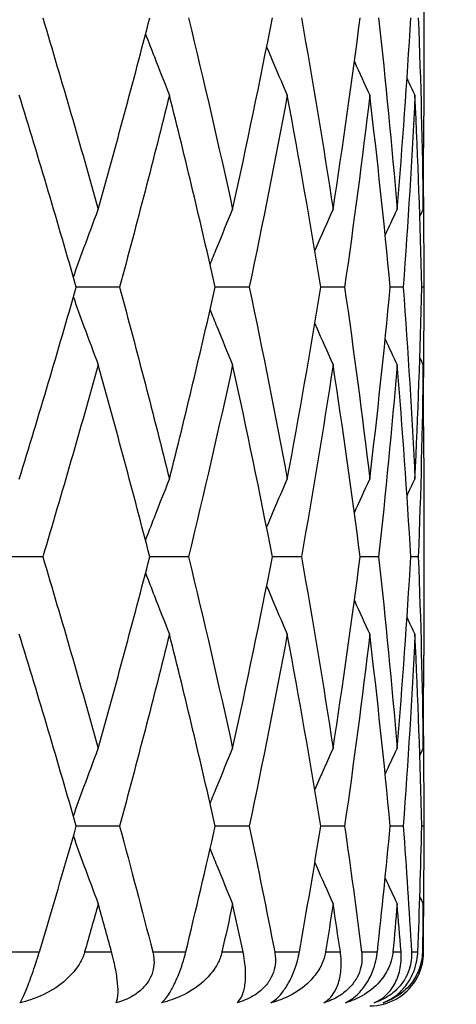
# Model space of a CAD drawing. Units: millimetres. Extents: x 24 to 867, y 24 to 606.
# Drawn here: x 617 to 619, y 211 to 217 of the extents above; entities that cross this region are included whole.
import ezdxf

# ---------------------------------------------------------------- set-up
doc = ezdxf.new("R2010")
doc.units = ezdxf.units.MM
doc.header["$LTSCALE"] = 3
for name, color, linetype, lineweight, true_color in [('Dimension (ISO)', 7, 'Continuous', 18, 0x00003f), ('Visible (ISO)', 7, 'Continuous', 25, 0x00003f), ('Visible Narrow (ISO)', 7, 'Continuous', 25, 0x00003f)]:
    doc.layers.add(name, color=color, linetype=linetype, lineweight=lineweight, true_color=true_color)
doc.styles.add('Samuel Heath (ISO)', font='tahoma.ttf')
doc.dimstyles.new('Samuel Heath (ISO)', dxfattribs={"dimscale": 3, "dimtxt": 3, "dimasz": 2.5, "dimexe": 1, "dimexo": 1.5, "dimgap": 0.762, "dimtad": 0, "dimtih": 1, "dimtoh": 1, "dimrnd": 1e-08, "dimzin": 0, "dimdsep": 46, "dimtxsty": 'Samuel Heath (ISO)', "dimcen": 0.09, "dimdle": 10, "dimclrd": 256, "dimclre": 256, "dimclrt": 256, "dimazin": 0, "dimtfac": 1, "dimtmove": 0, "dimatfit": 3, "dimfxl": 0, "dimtolj": 1, "dimtzin": 0, "dimlwd": 15, "dimlwe": 15, "dimarcsym": 0})

# ---------------------------------------------------------------- blocks, each defined once
blk = doc.blocks.new('*D6')
at = {"layer": 'Defpoints', "color": 0, "transparency": 16777216}
for p in [(710.0891, 285.2308), (610.0891, 266.5385), (710.0891, 211.7027)]:
    blk.add_point(p, dxfattribs=at)
at = {"layer": 'Dimension (ISO)', "color": 176, "lineweight": 15, "true_color": 0x000080, "transparency": 16777216}
for p, q in [((610.0891, 271.0385), (610.0891, 288.2308)), ((710.0891, 216.2027), (710.0891, 288.2308)), ((617.5891, 285.2308), (639.9693, 285.2308)), ((702.5891, 285.2308), (680.2089, 285.2308))]:
    blk.add_line(p, q, dxfattribs=at)
at = {"layer": 'Dimension (ISO)', "color": 176, "true_color": 0x000080, "transparency": 16777216}
for points in [[(617.5891, 286.4808), (617.5891, 283.9808), (610.0891, 285.2308)], [(702.5891, 286.4808), (702.5891, 283.9808), (710.0891, 285.2308)]]:
    blk.add_solid(points, dxfattribs=at)
at = {"layer": 'Dimension (ISO)', "color": 176, "lineweight": 18, "true_color": 0x000080, "transparency": 16777216, "insert": (660.0891, 289.9151), "char_height": 9, "attachment_point": 2, "style": 'Samuel Heath (ISO)'}
blk.add_mtext('\\A1;100.00', dxfattribs=at)

msp = doc.modelspace()

# ---------------------------------------------------------------- linework, layer by layer
at = {"layer": 'Visible (ISO)'}
for p, q in [((618.8391, 217.2507), (618.8391, 216.1546)), ((618.8391, 215.2912), (618.8391, 215.1141)), ((617.1441, 215.2027), (616.9029, 215.2027)), ((617.8669, 215.2027), (617.6778, 215.2027)), ((618.3982, 215.2027), (618.2658, 215.2027)), ((618.7249, 215.2027), (618.6524, 215.2027)), ((618.839, 215.2027), (618.8282, 215.2027)), ((618.8391, 214.2507), (618.8391, 213.1546)), ((616.7162, 213.7027), (616.4512, 213.7027)), ((617.5284, 213.7027), (617.3126, 213.7027)), ((618.1574, 213.7027), (617.9962, 213.7027)), ((618.5878, 213.7027), (618.485, 213.7027)), ((618.8088, 213.7027), (618.7671, 213.7027)), ((618.8391, 212.2912), (618.8391, 212.1141)), ((617.1441, 212.2027), (616.9029, 212.2027)), ((617.8669, 212.2027), (617.6778, 212.2027)), ((618.3982, 212.2027), (618.2658, 212.2027)), ((618.7249, 212.2027), (618.6524, 212.2027)), ((618.839, 212.2027), (618.8282, 212.2027))]:
    msp.add_line(p, q, dxfattribs=at)
msp.add_arc((618.5391, 211.5027), 0.3, 270, 328.2766, dxfattribs=at)
for points in [[(616.7162, 216.7027), (616.8227, 216.3466), (616.9258, 215.9905), (617.0253, 215.6344)], [(617.0253, 215.6344), (617.1247, 215.9905), (617.2206, 216.3466), (617.3126, 216.7027)], [(617.5284, 216.7027), (617.6143, 216.3466), (617.6963, 215.9905), (617.7743, 215.6344)], [(617.7743, 215.6344), (617.8523, 215.9905), (617.9263, 216.3466), (617.9962, 216.7027)], [(618.1574, 216.7027), (618.2205, 216.3466), (618.2795, 215.9905), (618.3341, 215.6344)], [(618.3341, 215.6344), (618.3887, 215.9905), (618.439, 216.3466), (618.485, 216.7027)], [(618.5878, 216.7027), (618.6266, 216.3466), (618.661, 215.9905), (618.6909, 215.6344)], [(618.6909, 215.6344), (618.7208, 215.9905), (618.7462, 216.3466), (618.7671, 216.7027)], [(618.8088, 216.7027), (618.8224, 216.3466), (618.8314, 215.9905), (618.8358, 215.6344)], [(618.4528, 216.4589), (618.4811, 216.3961), (618.5096, 216.3334), (618.5385, 216.271)], [(618.7459, 216.3646), (618.7606, 216.3333), (618.7753, 216.3021), (618.7902, 216.271)], [(616.9029, 215.2027), (616.8006, 215.5588), (616.6947, 215.9149), (616.5854, 216.271)], [(617.4224, 216.271), (617.3334, 215.9149), (617.2406, 215.5588), (617.1441, 215.2027)], [(617.6778, 215.2027), (617.5966, 215.5588), (617.5114, 215.9149), (617.4224, 216.271)], [(618.0788, 216.271), (618.0123, 215.9149), (617.9416, 215.5588), (617.8669, 215.2027)], [(618.2658, 215.2027), (618.2077, 215.5588), (618.1453, 215.9149), (618.0788, 216.271)], [(618.5385, 216.271), (618.4961, 215.9149), (618.4493, 215.5588), (618.3982, 215.2027)], [(618.6524, 215.2027), (618.6189, 215.5588), (618.5809, 215.9149), (618.5385, 216.271)], [(618.7902, 216.271), (618.7729, 215.9149), (618.7512, 215.5588), (618.7249, 215.2027)], [(618.8282, 215.2027), (618.8201, 215.5588), (618.8074, 215.9149), (618.7902, 216.271)], [(618.8358, 215.6344), (618.838, 215.8078), (618.8391, 215.9812), (618.8391, 216.1546)], [(618.8368, 215.7229), (618.8386, 215.5495), (618.8394, 215.3761), (618.839, 215.2027)], [(618.6243, 215.4914), (618.6463, 215.5392), (618.6685, 215.5868), (618.6909, 215.6344)], [(618.8174, 215.5957), (618.8235, 215.6086), (618.8297, 215.6215), (618.8358, 215.6344)], [(616.5854, 214.1344), (616.6947, 214.4905), (616.8006, 214.8466), (616.9029, 215.2027)], [(617.1441, 215.2027), (617.2406, 214.8466), (617.3334, 214.4905), (617.4224, 214.1344)], [(617.4224, 214.1344), (617.5114, 214.4905), (617.5966, 214.8466), (617.6778, 215.2027)], [(617.8669, 215.2027), (617.9416, 214.8466), (618.0123, 214.4905), (618.0788, 214.1344)], [(618.0788, 214.1344), (618.1453, 214.4905), (618.2077, 214.8466), (618.2658, 215.2027)], [(618.3982, 215.2027), (618.4493, 214.8466), (618.4961, 214.4905), (618.5385, 214.1344)], [(618.5385, 214.1344), (618.5809, 214.4905), (618.6189, 214.8466), (618.6524, 215.2027)], [(618.7249, 215.2027), (618.7512, 214.8466), (618.7729, 214.4905), (618.7902, 214.1344)], [(618.7902, 214.1344), (618.8074, 214.4905), (618.8201, 214.8466), (618.8282, 215.2027)], [(618.839, 215.2027), (618.8394, 215.0292), (618.8386, 214.8558), (618.8368, 214.6824)], [(618.6243, 214.9139), (618.6463, 214.8662), (618.6685, 214.8185), (618.6909, 214.771)], [(618.8174, 214.8096), (618.8235, 214.7967), (618.8297, 214.7838), (618.8358, 214.771)], [(617.0253, 214.771), (616.9258, 214.4149), (616.8227, 214.0588), (616.7162, 213.7027)], [(617.3126, 213.7027), (617.2206, 214.0588), (617.1247, 214.4149), (617.0253, 214.771)], [(617.7743, 214.771), (617.6963, 214.4149), (617.6143, 214.0588), (617.5284, 213.7027)], [(617.9962, 213.7027), (617.9263, 214.0588), (617.8523, 214.4149), (617.7743, 214.771)], [(618.3341, 214.771), (618.2795, 214.4149), (618.2205, 214.0588), (618.1574, 213.7027)], [(618.485, 213.7027), (618.439, 214.0588), (618.3887, 214.4149), (618.3341, 214.771)], [(618.6909, 214.771), (618.661, 214.4149), (618.6266, 214.0588), (618.5878, 213.7027)], [(618.7671, 213.7027), (618.7462, 214.0588), (618.7208, 214.4149), (618.6909, 214.771)], [(618.8358, 214.771), (618.8314, 214.4149), (618.8224, 214.0588), (618.8088, 213.7027)], [(618.8391, 214.2507), (618.8391, 214.4241), (618.838, 214.5975), (618.8358, 214.771)], [(618.4528, 213.9465), (618.4811, 214.0093), (618.5096, 214.0719), (618.5385, 214.1344)], [(618.7459, 214.0407), (618.7606, 214.072), (618.7753, 214.1032), (618.7902, 214.1344)], [(616.7162, 213.7027), (616.8227, 213.3466), (616.9258, 212.9905), (617.0253, 212.6344)], [(617.0253, 212.6344), (617.1247, 212.9905), (617.2206, 213.3466), (617.3126, 213.7027)], [(617.5284, 213.7027), (617.6143, 213.3466), (617.6963, 212.9905), (617.7743, 212.6344)], [(617.7743, 212.6344), (617.8523, 212.9905), (617.9263, 213.3466), (617.9962, 213.7027)], [(618.1574, 213.7027), (618.2205, 213.3466), (618.2795, 212.9905), (618.3341, 212.6344)], [(618.3341, 212.6344), (618.3887, 212.9905), (618.439, 213.3466), (618.485, 213.7027)], [(618.5878, 213.7027), (618.6266, 213.3466), (618.661, 212.9905), (618.6909, 212.6344)], [(618.6909, 212.6344), (618.7208, 212.9905), (618.7462, 213.3466), (618.7671, 213.7027)], [(618.8088, 213.7027), (618.8224, 213.3466), (618.8314, 212.9905), (618.8358, 212.6344)], [(618.4528, 213.4589), (618.4811, 213.3961), (618.5096, 213.3334), (618.5385, 213.271)], [(618.7459, 213.3646), (618.7606, 213.3333), (618.7753, 213.3021), (618.7902, 213.271)], [(616.9029, 212.2027), (616.8006, 212.5588), (616.6947, 212.9149), (616.5854, 213.271)], [(617.4224, 213.271), (617.3334, 212.9149), (617.2406, 212.5588), (617.1441, 212.2027)], [(617.6778, 212.2027), (617.5966, 212.5588), (617.5114, 212.9149), (617.4224, 213.271)], [(618.0788, 213.271), (618.0123, 212.9149), (617.9416, 212.5588), (617.8669, 212.2027)], [(618.2658, 212.2027), (618.2077, 212.5588), (618.1453, 212.9149), (618.0788, 213.271)], [(618.5385, 213.271), (618.4961, 212.9149), (618.4493, 212.5588), (618.3982, 212.2027)], [(618.6524, 212.2027), (618.6189, 212.5588), (618.5809, 212.9149), (618.5385, 213.271)], [(618.7902, 213.271), (618.7729, 212.9149), (618.7512, 212.5588), (618.7249, 212.2027)], [(618.8282, 212.2027), (618.8201, 212.5588), (618.8074, 212.9149), (618.7902, 213.271)], [(618.8358, 212.6344), (618.838, 212.8078), (618.8391, 212.9812), (618.8391, 213.1546)], [(618.8368, 212.7229), (618.8386, 212.5495), (618.8394, 212.3761), (618.839, 212.2027)], [(618.6243, 212.4914), (618.6463, 212.5392), (618.6685, 212.5868), (618.6909, 212.6344)], [(618.8174, 212.5957), (618.8235, 212.6086), (618.8297, 212.6215), (618.8358, 212.6344)], [(616.6972, 211.5027), (616.7673, 211.736), (616.8359, 211.9693), (616.9029, 212.2027)], [(617.1441, 212.2027), (617.2073, 211.9693), (617.2689, 211.736), (617.329, 211.5027)], [(617.5131, 211.5027), (617.5696, 211.736), (617.6246, 211.9693), (617.6778, 212.2027)], [(617.8669, 212.2027), (617.9159, 211.9693), (617.9631, 211.736), (618.0085, 211.5027)], [(618.1461, 211.5027), (618.1878, 211.736), (618.2277, 211.9693), (618.2658, 212.2027)], [(618.3982, 212.2027), (618.4317, 211.9693), (618.4633, 211.736), (618.4931, 211.5027)], [(618.5808, 211.5027), (618.6066, 211.736), (618.6305, 211.9693), (618.6524, 212.2027)], [(618.7249, 212.2027), (618.7421, 211.9693), (618.7574, 211.736), (618.7707, 211.5027)], [(618.8064, 211.5027), (618.8156, 211.736), (618.8229, 211.9693), (618.8282, 212.2027)], [(618.839, 212.2027), (618.8394, 212.0292), (618.8386, 211.8558), (618.8368, 211.6824)], [(618.6243, 211.9139), (618.6463, 211.8662), (618.6685, 211.8185), (618.6909, 211.771)], [(617.0253, 211.771), (617.0003, 211.6815), (616.9751, 211.5921), (616.9497, 211.5027)], [(617.0995, 211.5027), (617.075, 211.5921), (617.0502, 211.6815), (617.0253, 211.771)], [(617.7743, 211.771), (617.7547, 211.6815), (617.7349, 211.5921), (617.7148, 211.5027)], [(617.8323, 211.5027), (617.8132, 211.5921), (617.7939, 211.6815), (617.7743, 211.771)], [(618.3341, 211.771), (618.3204, 211.6815), (618.3064, 211.5921), (618.2921, 211.5027)], [(618.3744, 211.5027), (618.3613, 211.5921), (618.3478, 211.6815), (618.3341, 211.771)], [(618.6909, 211.771), (618.6834, 211.6815), (618.6756, 211.5921), (618.6675, 211.5027)], [(618.7125, 211.5027), (618.7056, 211.5921), (618.6984, 211.6815), (618.6909, 211.771)], [(618.8174, 211.8096), (618.8235, 211.7967), (618.8297, 211.7838), (618.8358, 211.771)], [(618.8358, 211.771), (618.8347, 211.6815), (618.8333, 211.5921), (618.8316, 211.5027)], [(618.8383, 211.5027), (618.8378, 211.5921), (618.8369, 211.6815), (618.8358, 211.771)]]:
    msp.add_open_spline(points, degree=3, dxfattribs=at)
for points, knots in [([(617.2891, 216.6119), (617.3053, 216.5693), (617.3216, 216.5268), (617.3658, 216.413), (617.3939, 216.3419), (617.4224, 216.271)], [0.00995849, 0.00995849, 0.00995849, 0.00995849, 0.02399144, 0.02399144, 0.04757906, 0.04757906, 0.04757906, 0.04757906]), ([(617.9638, 216.5393), (617.9715, 216.521), (617.9792, 216.5027), (618.0172, 216.413), (618.0478, 216.3419), (618.0788, 216.271)], [0.0179317, 0.0179317, 0.0179317, 0.0179317, 0.02399144, 0.02399144, 0.04757906, 0.04757906, 0.04757906, 0.04757906]), ([(616.8868, 215.2589), (616.9061, 215.313), (616.9257, 215.3671), (616.9718, 215.4923), (616.9983, 215.5635), (617.0253, 215.6344)], [0.00616143, 0.00616143, 0.00616143, 0.00616143, 0.02399144, 0.02399144, 0.04757906, 0.04757906, 0.04757906, 0.04757906]), ([(617.6488, 215.329), (617.6611, 215.3597), (617.6735, 215.3904), (617.715, 215.4923), (617.7444, 215.5635), (617.7743, 215.6344)], [0.01386461, 0.01386461, 0.01386461, 0.01386461, 0.02399144, 0.02399144, 0.04757906, 0.04757906, 0.04757906, 0.04757906]), ([(618.2323, 215.4049), (618.2347, 215.4103), (618.237, 215.4156), (618.2705, 215.4923), (618.3021, 215.5635), (618.3341, 215.6344)], [0.02221957, 0.02221957, 0.02221957, 0.02221957, 0.02399144, 0.02399144, 0.04757906, 0.04757906, 0.04757906, 0.04757906]), ([(616.8868, 215.1465), (616.9061, 215.0923), (616.9257, 215.0383), (616.9718, 214.913), (616.9983, 214.8419), (617.0253, 214.771)], [0.00616143, 0.00616143, 0.00616143, 0.00616143, 0.02399144, 0.02399144, 0.04757906, 0.04757906, 0.04757906, 0.04757906]), ([(617.6488, 215.0763), (617.6611, 215.0456), (617.6735, 215.015), (617.715, 214.913), (617.7444, 214.8419), (617.7743, 214.771)], [0.01386461, 0.01386461, 0.01386461, 0.01386461, 0.02399144, 0.02399144, 0.04757906, 0.04757906, 0.04757906, 0.04757906]), ([(618.2323, 215.0004), (618.2347, 214.995), (618.237, 214.9897), (618.2705, 214.913), (618.3021, 214.8419), (618.3341, 214.771)], [0.02221957, 0.02221957, 0.02221957, 0.02221957, 0.02399144, 0.02399144, 0.04757906, 0.04757906, 0.04757906, 0.04757906]), ([(617.2891, 213.7934), (617.3053, 213.836), (617.3216, 213.8785), (617.3658, 213.9923), (617.3939, 214.0635), (617.4224, 214.1344)], [0.00995849, 0.00995849, 0.00995849, 0.00995849, 0.02399144, 0.02399144, 0.04757906, 0.04757906, 0.04757906, 0.04757906]), ([(617.9638, 213.866), (617.9715, 213.8843), (617.9792, 213.9027), (618.0172, 213.9923), (618.0478, 214.0635), (618.0788, 214.1344)], [0.0179317, 0.0179317, 0.0179317, 0.0179317, 0.02399144, 0.02399144, 0.04757906, 0.04757906, 0.04757906, 0.04757906]), ([(617.2891, 213.6119), (617.3053, 213.5693), (617.3216, 213.5268), (617.3658, 213.413), (617.3939, 213.3419), (617.4224, 213.271)], [0.00995849, 0.00995849, 0.00995849, 0.00995849, 0.02399144, 0.02399144, 0.04757906, 0.04757906, 0.04757906, 0.04757906]), ([(617.9638, 213.5393), (617.9715, 213.521), (617.9792, 213.5027), (618.0172, 213.413), (618.0478, 213.3419), (618.0788, 213.271)], [0.0179317, 0.0179317, 0.0179317, 0.0179317, 0.02399144, 0.02399144, 0.04757906, 0.04757906, 0.04757906, 0.04757906]), ([(616.8868, 212.2589), (616.9061, 212.313), (616.9257, 212.3671), (616.9718, 212.4923), (616.9983, 212.5635), (617.0253, 212.6344)], [0.00616143, 0.00616143, 0.00616143, 0.00616143, 0.02399144, 0.02399144, 0.04757906, 0.04757906, 0.04757906, 0.04757906]), ([(617.6488, 212.329), (617.6611, 212.3597), (617.6735, 212.3904), (617.715, 212.4923), (617.7444, 212.5635), (617.7743, 212.6344)], [0.01386461, 0.01386461, 0.01386461, 0.01386461, 0.02399144, 0.02399144, 0.04757906, 0.04757906, 0.04757906, 0.04757906]), ([(618.2323, 212.4049), (618.2347, 212.4103), (618.237, 212.4156), (618.2705, 212.4923), (618.3021, 212.5635), (618.3341, 212.6344)], [0.02221957, 0.02221957, 0.02221957, 0.02221957, 0.02399144, 0.02399144, 0.04757906, 0.04757906, 0.04757906, 0.04757906]), ([(616.8868, 212.1465), (616.9061, 212.0923), (616.9257, 212.0383), (616.9718, 211.913), (616.9983, 211.8419), (617.0253, 211.771)], [0.00616143, 0.00616143, 0.00616143, 0.00616143, 0.02399144, 0.02399144, 0.04757906, 0.04757906, 0.04757906, 0.04757906]), ([(617.6488, 212.0763), (617.6611, 212.0456), (617.6735, 212.015), (617.715, 211.913), (617.7444, 211.8419), (617.7743, 211.771)], [0.01386461, 0.01386461, 0.01386461, 0.01386461, 0.02399144, 0.02399144, 0.04757906, 0.04757906, 0.04757906, 0.04757906]), ([(618.2323, 212.0004), (618.2347, 211.995), (618.237, 211.9897), (618.2705, 211.913), (618.3021, 211.8419), (618.3341, 211.771)], [0.02221957, 0.02221957, 0.02221957, 0.02221957, 0.02399144, 0.02399144, 0.04757906, 0.04757906, 0.04757906, 0.04757906]), ([(616.5896, 211.2198), (616.5969, 211.2319), (616.6058, 211.25), (616.6229, 211.2896), (616.6306, 211.3088), (616.6448, 211.346), (616.6508, 211.3622), (616.6638, 211.3989), (616.6707, 211.4192), (616.6836, 211.4584), (616.6894, 211.4769), (616.6955, 211.4969), (616.6961, 211.4988), (616.6968, 211.5011), (616.6969, 211.5015), (616.697, 211.502), (616.6971, 211.5021), (616.6971, 211.5024), (616.6972, 211.5025), (616.6972, 211.5027)], [0, 0, 0, 0, 0.01388148, 0.01388148, 0.02348148, 0.02348148, 0.02999973, 0.02999973, 0.03754639, 0.03754639, 0.04440789, 0.04440789, 0.04515462, 0.04515462, 0.04528637, 0.04528637, 0.04534499, 0.04534499, 0.04539196, 0.04539196, 0.04539196, 0.04539196]), ([(616.9497, 211.5027), (616.9496, 211.5025), (616.9496, 211.5024), (616.9495, 211.502), (616.9494, 211.5018), (616.9492, 211.5011), (616.9491, 211.5006), (616.9457, 211.4894), (616.9418, 211.4789), (616.9286, 211.449), (616.9176, 211.4303), (616.8847, 211.3846), (616.8601, 211.3592), (616.7951, 211.3053), (616.7516, 211.2792), (616.6687, 211.2422), (616.6296, 211.2291), (616.5896, 211.2198)], [0.00000039, 0.00000039, 0.00000039, 0.00000039, 0.00004696, 0.00004696, 0.00011415, 0.00011415, 0.00028388, 0.00028388, 0.00382415, 0.00382415, 0.01064928, 0.01064928, 0.0215479, 0.0215479, 0.03684585, 0.03684585, 0.04921401, 0.04921401, 0.04921401, 0.04921401]), ([(617.1259, 211.2198), (617.1318, 211.2326), (617.1353, 211.2523), (617.136, 211.2983), (617.1346, 211.322), (617.1279, 211.3756), (617.1227, 211.4056), (617.1115, 211.4565), (617.1069, 211.4753), (617.1011, 211.4968), (617.1006, 211.4988), (617.0999, 211.5011), (617.0998, 211.5015), (617.0997, 211.502), (617.0997, 211.5021), (617.0996, 211.5024), (617.0995, 211.5025), (617.0995, 211.5027)], [0, 0, 0, 0, 0.01701609, 0.01701609, 0.02983469, 0.02983469, 0.04206691, 0.04206691, 0.04862099, 0.04862099, 0.04928534, 0.04928534, 0.04940074, 0.04940074, 0.04945194, 0.04945194, 0.04949285, 0.04949285, 0.04949285, 0.04949285]), ([(617.329, 211.5027), (617.329, 211.5025), (617.3291, 211.5024), (617.3291, 211.502), (617.3292, 211.5018), (617.3294, 211.5011), (617.3295, 211.5006), (617.3322, 211.4898), (617.334, 211.4793), (617.3368, 211.4521), (617.3365, 211.4354), (617.3314, 211.3992), (617.3258, 211.3803), (617.3079, 211.3423), (617.2954, 211.3241), (617.2622, 211.2879), (617.2407, 211.2713), (617.1889, 211.2408), (617.1577, 211.2285), (617.1259, 211.2198)], [0.00000039, 0.00000039, 0.00000039, 0.00000039, 0.00004693, 0.00004693, 0.00011401, 0.00011401, 0.000283, 0.000283, 0.00367274, 0.00367274, 0.00897211, 0.00897211, 0.01513298, 0.01513298, 0.02188015, 0.02188015, 0.02999668, 0.02999668, 0.03990069, 0.03990069, 0.03990069, 0.03990069]), ([(617.3784, 211.2198), (617.3925, 211.2319), (617.4072, 211.25), (617.4322, 211.2896), (617.4427, 211.3088), (617.4604, 211.346), (617.4674, 211.3622), (617.4818, 211.3989), (617.489, 211.4192), (617.5014, 211.4584), (617.5066, 211.4769), (617.5117, 211.4969), (617.5121, 211.4988), (617.5127, 211.5011), (617.5128, 211.5015), (617.5129, 211.502), (617.5129, 211.5021), (617.513, 211.5024), (617.513, 211.5025), (617.5131, 211.5027)], [0, 0, 0, 0, 0.01388148, 0.01388148, 0.02348148, 0.02348148, 0.02999973, 0.02999973, 0.03754639, 0.03754639, 0.04440789, 0.04440789, 0.04515462, 0.04515462, 0.04528637, 0.04528637, 0.04534499, 0.04534499, 0.04539196, 0.04539196, 0.04539196, 0.04539196]), ([(617.7148, 211.5027), (617.7147, 211.5025), (617.7147, 211.5024), (617.7146, 211.502), (617.7146, 211.5018), (617.7144, 211.5011), (617.7143, 211.5006), (617.7117, 211.4894), (617.7084, 211.4789), (617.6971, 211.449), (617.6873, 211.4303), (617.6577, 211.3846), (617.635, 211.3592), (617.5744, 211.3053), (617.5334, 211.2792), (617.4544, 211.2422), (617.4169, 211.2291), (617.3784, 211.2198)], [0.00000039, 0.00000039, 0.00000039, 0.00000039, 0.00004696, 0.00004696, 0.00011415, 0.00011415, 0.00028388, 0.00028388, 0.00382415, 0.00382415, 0.01064928, 0.01064928, 0.0215479, 0.0215479, 0.03684585, 0.03684585, 0.04921401, 0.04921401, 0.04921401, 0.04921401]), ([(618.0085, 211.5027), (618.0086, 211.5025), (618.0086, 211.5024), (618.0087, 211.502), (618.0087, 211.5018), (618.0088, 211.5011), (618.0089, 211.5006), (618.0109, 211.4898), (618.0121, 211.4793), (618.0134, 211.4521), (618.0123, 211.4354), (618.0054, 211.3992), (617.999, 211.3803), (617.9799, 211.3423), (617.967, 211.3241), (617.9332, 211.2879), (617.9117, 211.2713), (617.8604, 211.2408), (617.8299, 211.2285), (617.799, 211.2198)], [0.00000039, 0.00000039, 0.00000039, 0.00000039, 0.00004693, 0.00004693, 0.00011401, 0.00011401, 0.000283, 0.000283, 0.00367274, 0.00367274, 0.00897211, 0.00897211, 0.01513298, 0.01513298, 0.02188015, 0.02188015, 0.02999668, 0.02999668, 0.03990069, 0.03990069, 0.03990069, 0.03990069]), ([(617.799, 211.2198), (617.8134, 211.2326), (617.8253, 211.2523), (617.8398, 211.2983), (617.8441, 211.322), (617.8474, 211.3756), (617.8466, 211.4056), (617.8408, 211.4565), (617.8379, 211.4753), (617.8335, 211.4968), (617.8331, 211.4988), (617.8326, 211.5011), (617.8326, 211.5015), (617.8324, 211.502), (617.8324, 211.5021), (617.8324, 211.5024), (617.8323, 211.5025), (617.8323, 211.5027)], [0, 0, 0, 0, 0.01701609, 0.01701609, 0.02983469, 0.02983469, 0.04206691, 0.04206691, 0.04862099, 0.04862099, 0.04928534, 0.04928534, 0.04940074, 0.04940074, 0.04945194, 0.04945194, 0.04949285, 0.04949285, 0.04949285, 0.04949285]), ([(617.9877, 211.2198), (618.0083, 211.2319), (618.0285, 211.25), (618.0607, 211.2896), (618.0737, 211.3088), (618.0944, 211.346), (618.1023, 211.3622), (618.1179, 211.3989), (618.1251, 211.4192), (618.1367, 211.4584), (618.1412, 211.4769), (618.1451, 211.4969), (618.1454, 211.4988), (618.1459, 211.5011), (618.1459, 211.5015), (618.146, 211.502), (618.146, 211.5021), (618.1461, 211.5024), (618.1461, 211.5025), (618.1461, 211.5027)], [0, 0, 0, 0, 0.01388148, 0.01388148, 0.02348148, 0.02348148, 0.02999973, 0.02999973, 0.03754639, 0.03754639, 0.04440789, 0.04440789, 0.04515462, 0.04515462, 0.04528637, 0.04528637, 0.04534499, 0.04534499, 0.04539196, 0.04539196, 0.04539196, 0.04539196]), ([(618.2921, 211.5027), (618.2921, 211.5025), (618.2921, 211.5024), (618.292, 211.502), (618.292, 211.5018), (618.2919, 211.5011), (618.2918, 211.5006), (618.2899, 211.4894), (618.2874, 211.4789), (618.2782, 211.449), (618.27, 211.4303), (618.2443, 211.3846), (618.2241, 211.3592), (618.1695, 211.3053), (618.1319, 211.2792), (618.0587, 211.2422), (618.0238, 211.2291), (617.9877, 211.2198)], [0.00000039, 0.00000039, 0.00000039, 0.00000039, 0.00004696, 0.00004696, 0.00011415, 0.00011415, 0.00028388, 0.00028388, 0.00382415, 0.00382415, 0.01064928, 0.01064928, 0.0215479, 0.0215479, 0.03684585, 0.03684585, 0.04921401, 0.04921401, 0.04921401, 0.04921401]), ([(618.4931, 211.5027), (618.4931, 211.5025), (618.4931, 211.5024), (618.4932, 211.502), (618.4932, 211.5018), (618.4933, 211.5011), (618.4934, 211.5006), (618.4946, 211.4898), (618.4952, 211.4793), (618.4949, 211.4521), (618.4929, 211.4354), (618.4846, 211.3992), (618.4776, 211.3803), (618.4576, 211.3423), (618.4446, 211.3241), (618.4111, 211.2879), (618.3902, 211.2713), (618.3407, 211.2408), (618.3115, 211.2285), (618.2822, 211.2198)], [0.00000039, 0.00000039, 0.00000039, 0.00000039, 0.00004693, 0.00004693, 0.00011401, 0.00011401, 0.000283, 0.000283, 0.00367274, 0.00367274, 0.00897211, 0.00897211, 0.01513298, 0.01513298, 0.02188015, 0.02188015, 0.02999668, 0.02999668, 0.03990069, 0.03990069, 0.03990069, 0.03990069]), ([(618.2822, 211.2198), (618.3049, 211.2326), (618.3248, 211.2523), (618.3528, 211.2983), (618.3626, 211.322), (618.3758, 211.3756), (618.3795, 211.4056), (618.3793, 211.4565), (618.3781, 211.4753), (618.3753, 211.4968), (618.375, 211.4988), (618.3747, 211.5011), (618.3746, 211.5015), (618.3745, 211.502), (618.3745, 211.5021), (618.3745, 211.5024), (618.3744, 211.5025), (618.3744, 211.5027)], [0, 0, 0, 0, 0.01701609, 0.01701609, 0.02983469, 0.02983469, 0.04206691, 0.04206691, 0.04862099, 0.04862099, 0.04928534, 0.04928534, 0.04940074, 0.04940074, 0.04945194, 0.04945194, 0.04949285, 0.04949285, 0.04949285, 0.04949285]), ([(618.4025, 211.2198), (618.429, 211.2319), (618.4542, 211.25), (618.493, 211.2896), (618.5081, 211.3088), (618.5314, 211.346), (618.5399, 211.3622), (618.5562, 211.3989), (618.5633, 211.4192), (618.5739, 211.4584), (618.5775, 211.4769), (618.5801, 211.4969), (618.5804, 211.4988), (618.5806, 211.5011), (618.5807, 211.5015), (618.5807, 211.502), (618.5807, 211.5021), (618.5808, 211.5024), (618.5808, 211.5025), (618.5808, 211.5027)], [0, 0, 0, 0, 0.01388148, 0.01388148, 0.02348148, 0.02348148, 0.02999973, 0.02999973, 0.03754639, 0.03754639, 0.04440789, 0.04440789, 0.04515462, 0.04515462, 0.04528637, 0.04528637, 0.04534499, 0.04534499, 0.04539196, 0.04539196, 0.04539196, 0.04539196]), ([(618.6675, 211.5027), (618.6675, 211.5025), (618.6675, 211.5024), (618.6674, 211.502), (618.6674, 211.5018), (618.6673, 211.5011), (618.6673, 211.5006), (618.6662, 211.4894), (618.6644, 211.4789), (618.6577, 211.449), (618.6512, 211.4303), (618.6301, 211.3846), (618.6129, 211.3592), (618.5655, 211.3053), (618.5323, 211.2792), (618.4669, 211.2422), (618.4353, 211.2291), (618.4025, 211.2198)], [0.00000039, 0.00000039, 0.00000039, 0.00000039, 0.00004696, 0.00004696, 0.00011415, 0.00011415, 0.00028388, 0.00028388, 0.00382415, 0.00382415, 0.01064928, 0.01064928, 0.0215479, 0.0215479, 0.03684585, 0.03684585, 0.04921401, 0.04921401, 0.04921401, 0.04921401]), ([(618.7707, 211.5027), (618.7707, 211.5025), (618.7708, 211.5024), (618.7708, 211.502), (618.7708, 211.5018), (618.7708, 211.5011), (618.7708, 211.5006), (618.7714, 211.4898), (618.7713, 211.4793), (618.7694, 211.4521), (618.7666, 211.4354), (618.7569, 211.3992), (618.7495, 211.3803), (618.7293, 211.3423), (618.7164, 211.3241), (618.684, 211.2879), (618.6642, 211.2713), (618.6177, 211.2408), (618.5907, 211.2285), (618.5637, 211.2198)], [0.00000039, 0.00000039, 0.00000039, 0.00000039, 0.00004693, 0.00004693, 0.00011401, 0.00011401, 0.000283, 0.000283, 0.00367274, 0.00367274, 0.00897211, 0.00897211, 0.01513298, 0.01513298, 0.02188015, 0.02188015, 0.02999668, 0.02999668, 0.03990069, 0.03990069, 0.03990069, 0.03990069]), ([(618.5637, 211.2198), (618.594, 211.2326), (618.6216, 211.2523), (618.6622, 211.2983), (618.6774, 211.322), (618.7002, 211.3756), (618.7083, 211.4056), (618.7136, 211.4565), (618.7142, 211.4753), (618.713, 211.4968), (618.7128, 211.4988), (618.7127, 211.5011), (618.7126, 211.5015), (618.7126, 211.502), (618.7126, 211.5021), (618.7126, 211.5024), (618.7126, 211.5025), (618.7125, 211.5027)], [0, 0, 0, 0, 0.01701609, 0.01701609, 0.02983469, 0.02983469, 0.04206691, 0.04206691, 0.04862099, 0.04862099, 0.04928534, 0.04928534, 0.04940074, 0.04940074, 0.04945194, 0.04945194, 0.04949285, 0.04949285, 0.04949285, 0.04949285]), ([(618.6126, 211.2198), (618.6444, 211.2319), (618.674, 211.25), (618.7183, 211.2896), (618.7353, 211.3088), (618.7604, 211.346), (618.7695, 211.3622), (618.786, 211.3989), (618.7929, 211.4192), (618.8022, 211.4584), (618.8048, 211.4769), (618.8061, 211.4969), (618.8062, 211.4988), (618.8063, 211.5011), (618.8063, 211.5015), (618.8063, 211.502), (618.8063, 211.5021), (618.8064, 211.5024), (618.8064, 211.5025), (618.8064, 211.5027)], [0, 0, 0, 0, 0.01388148, 0.01388148, 0.02348148, 0.02348148, 0.02999973, 0.02999973, 0.03754639, 0.03754639, 0.04440789, 0.04440789, 0.04515462, 0.04515462, 0.04528637, 0.04528637, 0.04534499, 0.04534499, 0.04539196, 0.04539196, 0.04539196, 0.04539196]), ([(618.8316, 211.5027), (618.8316, 211.5025), (618.8316, 211.5024), (618.8316, 211.502), (618.8316, 211.5018), (618.8316, 211.5011), (618.8316, 211.5006), (618.8313, 211.4894), (618.8304, 211.4789), (618.8262, 211.449), (618.8216, 211.4303), (618.8056, 211.3846), (618.7919, 211.3592), (618.7529, 211.3053), (618.7248, 211.2792), (618.6687, 211.2422), (618.6413, 211.2291), (618.6126, 211.2198)], [0.00000039, 0.00000039, 0.00000039, 0.00000039, 0.00004696, 0.00004696, 0.00011415, 0.00011415, 0.00028388, 0.00028388, 0.00382415, 0.00382415, 0.01064928, 0.01064928, 0.0215479, 0.0215479, 0.03684585, 0.03684585, 0.04921401, 0.04921401, 0.04921401, 0.04921401]), ([(618.7943, 211.3449), (618.7952, 211.3464), (618.7961, 211.3479), (618.8125, 211.3756), (618.8248, 211.4056), (618.8356, 211.4565), (618.8379, 211.4753), (618.8383, 211.4968), (618.8383, 211.4988), (618.8383, 211.5011), (618.8383, 211.5015), (618.8383, 211.502), (618.8383, 211.5021), (618.8383, 211.5024), (618.8383, 211.5025), (618.8383, 211.5027)], [0.02912602, 0.02912602, 0.02912602, 0.02912602, 0.02983469, 0.02983469, 0.04206691, 0.04206691, 0.04862099, 0.04862099, 0.04928534, 0.04928534, 0.04940074, 0.04940074, 0.04945194, 0.04945194, 0.04949285, 0.04949285, 0.04949285, 0.04949285])]:
    msp.add_open_spline(points, degree=3, knots=knots, dxfattribs=at)
at = {"layer": 'Visible Narrow (ISO)'}
for p, q in [((616.4711, 211.5027), (616.6972, 211.5027)), ((616.9497, 211.5027), (617.0995, 211.5027)), ((617.329, 211.5027), (617.5131, 211.5027)), ((617.7148, 211.5027), (617.8323, 211.5027)), ((618.0085, 211.5027), (618.1461, 211.5027)), ((618.2921, 211.5027), (618.3744, 211.5027)), ((618.4931, 211.5027), (618.5808, 211.5027)), ((618.6675, 211.5027), (618.7125, 211.5027)), ((618.7707, 211.5027), (618.8064, 211.5027)), ((618.8316, 211.5027), (618.8383, 211.5027))]:
    msp.add_line(p, q, dxfattribs=at)

# ---------------------------------------------------------------- dimensions: what is measured, and where the dimension line sits
at = {"layer": 'Dimension (ISO)', "color": 176, "lineweight": 18, "true_color": 0x000080}
dim = msp.add_linear_dim(base=(710.0891, 285.2308), p1=(610.0891, 266.5385), p2=(710.0891, 211.7027), angle=180, dimstyle='Samuel Heath (ISO)', override={"dimgap": 0.762, "dimtih": 0, "dimtoh": 0, "dimdec": 2, "dimtol": 0, "dimlim": 0, "dimtp": 0, "dimtm": 0, "dimtdec": 2, "dimtofl": 0, "dimatfit": 1}, dxfattribs=at)
dim.commit()
dim.dimension.update_dxf_attribs({"geometry": '*D6', "text_midpoint": (660.0891, 285.2308), "dimtype": 160})

doc.saveas('drawing.dxf')
